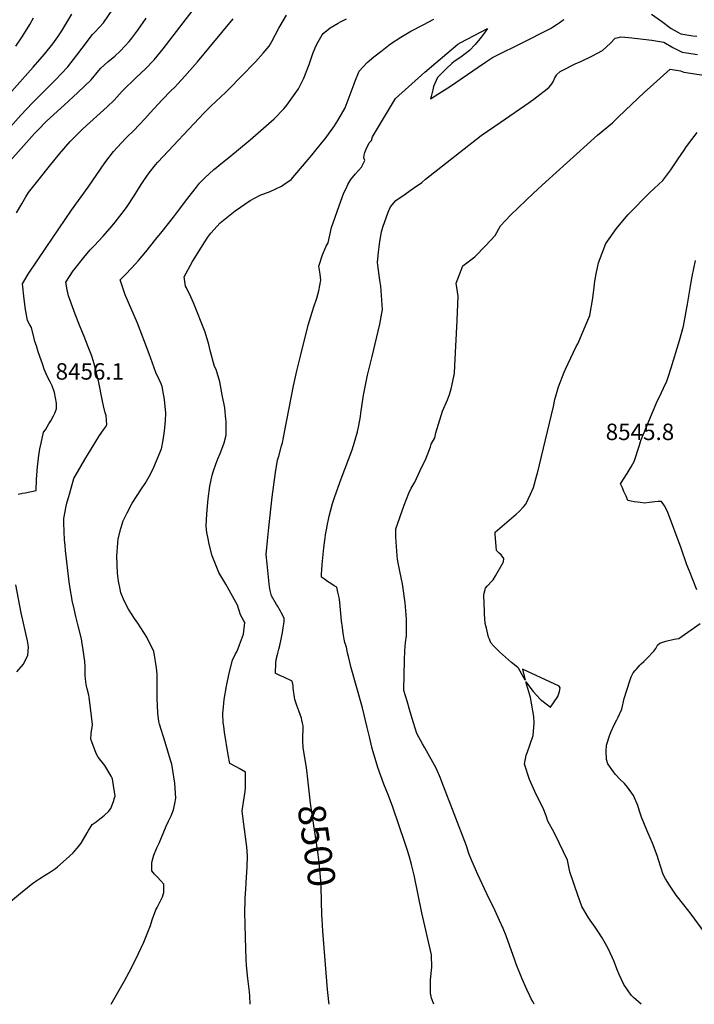
# Model space of a CAD drawing. Units: inches. Extents: x 2614852 to 2620477, y 1507137 to 1512799.
# Drawn here: x 2618178 to 2618887, y 1510000 to 1511034 of the extents above; entities that cross this region are included whole.
import ezdxf
from ezdxf.enums import TextEntityAlignment as Align

# ---------------------------------------------------------------- set-up
doc = ezdxf.new("R2010")
doc.units = ezdxf.units.IN
doc.header["$MEASUREMENT"] = 0
doc.layers.add('tile_2643_35_contour_10ft', color=156, linetype='Continuous')
doc.styles.add('Arial', font='arial.ttf')

msp = doc.modelspace()

# ---------------------------------------------------------------- linework, layer by layer
at = {"layer": 'tile_2643_35_contour_10ft'}
for points, elevation in [([(2618140.5, 1510890.9), (2618179, 1510933.9), (2618191.2, 1510946.9), (2618203.4, 1510959.3), (2618215.1, 1510970.7), (2618228.2, 1510984.6), (2618237.9, 1510996.9), (2618243.3, 1511004.2), (2618254.4, 1511018.7), (2618256.7, 1511021), (2618265.7, 1511031.1), (2618274.9, 1511044.1)], 8430), ([(2618174.6, 1510831.3), (2618180, 1510840.9), (2618184.4, 1510848.3), (2618187.2, 1510852.7), (2618198.1, 1510866.6), (2618209, 1510880.4), (2618219.7, 1510893.3), (2618230.7, 1510906.3), (2618244.1, 1510919.5), (2618269.6, 1510942.8), (2618276.9, 1510949.7), (2618285.3, 1510959.1), (2618288.3, 1510962), (2618297.7, 1510971), (2618299.9, 1510973), (2618309.8, 1510982.5), (2618319.2, 1510992.2), (2618328.4, 1511003.6), (2618360.2, 1511044.6)], 8450), ([(2618127.5, 1510912.2), (2618192, 1510984.2), (2618204, 1510997.9), (2618212.6, 1511008.8), (2618217.9, 1511016.2), (2618221.9, 1511022.4), (2618232.6, 1511039.9)], 8420), ([(2618153.4, 1510870.1), (2618193.5, 1510914.6), (2618196.8, 1510918.3), (2618205.9, 1510927.6), (2618221.1, 1510941.4), (2618224.6, 1510944.4), (2618238.8, 1510957.7), (2618252.8, 1510971.2), (2618261, 1510980.9), (2618263.2, 1510983.4), (2618270.4, 1510989.8), (2618277.7, 1510996.1), (2618283.7, 1511001.4), (2618288.4, 1511006.5), (2618292.9, 1511011.4), (2618295.5, 1511014.7), (2618301.9, 1511023.3), (2618310.6, 1511035.9)], 8440), ([(2618173.9, 1511006.6), (2618180.4, 1511016.3), (2618188.3, 1511029.2), (2618192.3, 1511036.3)], 8410), ([(2618195.6, 1510551.2), (2618196.2, 1510560.4), (2618196.5, 1510564.9), (2618197.2, 1510570.1), (2618197.7, 1510574), (2618199.1, 1510583.4), (2618200.2, 1510589.4), (2618202.9, 1510601.1), (2618204.9, 1510603.6), (2618208.5, 1510609.7), (2618210.4, 1510613), (2618213.3, 1510618.1), (2618214.7, 1510621.1), (2618216.4, 1510625.6), (2618216.4, 1510629.3), (2618216.3, 1510631.5), (2618215.5, 1510637.2), (2618214.3, 1510642.5), (2618212, 1510649.8), (2618209.9, 1510653.8), (2618206.7, 1510659.9), (2618203.5, 1510667.3), (2618201.6, 1510672.8), (2618200.3, 1510676.5), (2618197.3, 1510685.4), (2618195.3, 1510691.6), (2618193.7, 1510696.3), (2618193, 1510699.3), (2618190.1, 1510710.8), (2618188.4, 1510713.8), (2618186.1, 1510718.2), (2618183.9, 1510729.9), (2618182.6, 1510740.7), (2618180.7, 1510756.9), (2618186.8, 1510766.8), (2618205.7, 1510795.1), (2618232.3, 1510834), (2618249.9, 1510858.4), (2618267.1, 1510883.8), (2618276.2, 1510895.9), (2618288.8, 1510909.3), (2618290.5, 1510910.9), (2618297.7, 1510917.9), (2618309.2, 1510930.2), (2618314.9, 1510936.3), (2618327.4, 1510950), (2618336.6, 1510959.4), (2618340.8, 1510963.5), (2618343.8, 1510966.7), (2618351.3, 1510974.9), (2618364.6, 1510990), (2618402.1, 1511035.3)], 8460), ([(2618226.5, 1510152.5), (2618233.8, 1510159.2), (2618235.7, 1510161.1), (2618238.2, 1510163.9), (2618242.4, 1510169.2), (2618248.7, 1510180), (2618250.1, 1510182.6), (2618253.9, 1510188.8), (2618258, 1510191.8), (2618261.5, 1510194.3), (2618267, 1510198.5), (2618271.1, 1510202.6), (2618273.6, 1510205.8), (2618276.2, 1510213.1), (2618277.5, 1510217), (2618278, 1510218.7), (2618275.7, 1510234.5), (2618275.2, 1510236.7), (2618274, 1510239.7), (2618267.2, 1510250.8), (2618260.4, 1510259.6), (2618258, 1510263.5), (2618253.5, 1510275.6), (2618252.6, 1510278.4), (2618252.9, 1510284), (2618253.2, 1510287.3), (2618253.9, 1510290.6), (2618254.3, 1510293.8), (2618253.3, 1510302.6), (2618250.9, 1510322.7), (2618250.4, 1510324.8), (2618248.7, 1510331.4), (2618247.7, 1510335.9), (2618247.2, 1510338.8), (2618246.8, 1510342.1), (2618246.6, 1510345.1), (2618246.5, 1510348.5), (2618246.5, 1510351.6), (2618246.5, 1510355), (2618246.3, 1510360), (2618245.7, 1510364.9), (2618245, 1510369.8), (2618244.3, 1510374.7), (2618243.6, 1510378.7), (2618242.6, 1510384), (2618239.4, 1510397.4), (2618236.9, 1510407.2), (2618235, 1510415.5), (2618233, 1510424.2), (2618232.2, 1510429.2), (2618231.3, 1510434.5), (2618229.9, 1510443.9), (2618226, 1510476.7), (2618225.4, 1510482.2), (2618224.9, 1510487.5), (2618224.1, 1510505.7), (2618224.1, 1510510.4), (2618226.6, 1510523.4), (2618227.4, 1510526.3), (2618230, 1510535.9), (2618234.6, 1510552.3), (2618246.3, 1510572.1), (2618261.5, 1510597.5), (2618265.9, 1510603.4), (2618267.9, 1510606.3), (2618269.4, 1510608.8), (2618268.6, 1510618.4), (2618267.5, 1510621.4), (2618265.8, 1510628.8), (2618264.6, 1510635.4), (2618260.9, 1510653.2), (2618258.4, 1510663.3), (2618255.9, 1510672.8), (2618254.1, 1510679.6), (2618253.4, 1510681.9), (2618249.9, 1510690.7), (2618245.4, 1510701.6), (2618240.5, 1510713.3), (2618236, 1510725), (2618229.2, 1510744.2), (2618227.7, 1510750.4), (2618226.1, 1510758.5), (2618233.9, 1510770.5), (2618235.6, 1510772.7), (2618245.2, 1510784.4), (2618251.8, 1510792.5), (2618255.9, 1510796.6), (2618265.5, 1510806.9), (2618274.9, 1510817.6), (2618278.2, 1510821.6), (2618285.5, 1510830.9), (2618290.1, 1510836.9), (2618298, 1510849.1), (2618305.4, 1510861.3), (2618308.1, 1510865.4), (2618313.9, 1510873.4), (2618320.5, 1510881.7), (2618323.1, 1510884.7), (2618371.6, 1510936.4), (2618378.5, 1510943.3), (2618394.4, 1510958.1), (2618398, 1510961.6), (2618410.6, 1510974.5), (2618425.5, 1510990.1), (2618433.6, 1510999), (2618440, 1511006.4), (2618442.7, 1511011.5), (2618450, 1511025.5), (2618458, 1511039)], 8470), ([(2618324.2, 1510169.4), (2618331.8, 1510187.2), (2618334.1, 1510192.2), (2618336.8, 1510198.1), (2618339.3, 1510204.2), (2618340.8, 1510210.8), (2618341.9, 1510216.6), (2618340.7, 1510232.3), (2618337.5, 1510252.3), (2618336.4, 1510256.6), (2618330.8, 1510275.4), (2618324.6, 1510294.2), (2618324.1, 1510297), (2618322.9, 1510305.7), (2618322.3, 1510321.7), (2618322.2, 1510346.9), (2618321.4, 1510353.6), (2618319.1, 1510368.8), (2618318.9, 1510369.6), (2618318.6, 1510370.5), (2618311.5, 1510385.6), (2618301.8, 1510400.5), (2618298.4, 1510405.4), (2618292, 1510415.2), (2618287.9, 1510423), (2618284.2, 1510432.3), (2618283.2, 1510436), (2618281.7, 1510444.5), (2618280.4, 1510452.9), (2618279.8, 1510470.7), (2618280.9, 1510484.6), (2618281.2, 1510488.9), (2618284.1, 1510499.8), (2618286.4, 1510507.7), (2618290.6, 1510516.2), (2618296, 1510526.3), (2618305.8, 1510541.4), (2618309.7, 1510547.1), (2618315.3, 1510556.7), (2618318.9, 1510564.1), (2618326.8, 1510583.5), (2618328.7, 1510592.5), (2618329.8, 1510601.9), (2618330.7, 1510609.5), (2618331, 1510613.2), (2618331.5, 1510621.1), (2618329.9, 1510635.2), (2618329.3, 1510639.1), (2618327.4, 1510649.1), (2618326.3, 1510651.9), (2618324.4, 1510656.3), (2618321, 1510663.7), (2618313.8, 1510683.2), (2618301.4, 1510715.3), (2618288.7, 1510745.2), (2618283.4, 1510761), (2618289.8, 1510767.4), (2618299.5, 1510777.7), (2618302.5, 1510781.2), (2618310.3, 1510790.5), (2618321, 1510803.6), (2618327.4, 1510811.6), (2618339.5, 1510826.8), (2618342.5, 1510831), (2618354.6, 1510846.9), (2618363.4, 1510858.3), (2618366.8, 1510862.4), (2618372.2, 1510868.3), (2618381.9, 1510876.8), (2618384.4, 1510879), (2618387.3, 1510881.4), (2618397.4, 1510889.4), (2618420, 1510907.9), (2618445, 1510930), (2618455.2, 1510940.6), (2618458.3, 1510944.4), (2618470.9, 1510961.6), (2618476.5, 1510972.8), (2618482, 1510987), (2618482.8, 1510989.1), (2618483.5, 1510991.5), (2618485.9, 1510998.7), (2618488.3, 1511004.8), (2618490.1, 1511008.7), (2618495.6, 1511018.2), (2618496.5, 1511019.8), (2618496.6, 1511019.9), (2618504.1, 1511025.8), (2618512.5, 1511030.7), (2618514.8, 1511031.9), (2618521.2, 1511035)], 8480), ([(2618397, 1510262.1), (2618393.1, 1510285.8), (2618392.2, 1510292.1), (2618391.7, 1510295.8), (2618391.3, 1510305.6), (2618391.3, 1510306), (2618391.5, 1510308.5), (2618392.6, 1510320.1), (2618395.1, 1510334.2), (2618398, 1510347.9), (2618401.3, 1510361.4), (2618404.5, 1510368.3), (2618406.3, 1510371.1), (2618408.9, 1510377.6), (2618413.1, 1510388.8), (2618414.3, 1510401), (2618413.2, 1510402.8), (2618409.8, 1510409.2), (2618406.6, 1510419.3), (2618394.3, 1510441.3), (2618387, 1510453.6), (2618380.1, 1510471.2), (2618377, 1510483.5), (2618375.7, 1510488.9), (2618374.5, 1510495.7), (2618373.8, 1510502.4), (2618374.5, 1510515.3), (2618375.8, 1510530.9), (2618377.6, 1510544.4), (2618380.1, 1510555.9), (2618381.5, 1510560.5), (2618383.7, 1510567.3), (2618386.1, 1510573), (2618388.5, 1510578.4), (2618391.4, 1510585.8), (2618392.7, 1510589.7), (2618394.6, 1510597.7), (2618394.6, 1510602.2), (2618394.7, 1510612.4), (2618394.5, 1510614.6), (2618393.3, 1510626.6), (2618390.7, 1510640.2), (2618388, 1510653.7), (2618384.1, 1510666.8), (2618382.6, 1510669.9), (2618377.9, 1510686.7), (2618376.5, 1510693), (2618372.6, 1510706.1), (2618360.5, 1510737), (2618357.5, 1510743.3), (2618353, 1510752.5), (2618352.1, 1510754.4), (2618350.6, 1510764.2), (2618359.5, 1510780.1), (2618372.4, 1510800.8), (2618375.5, 1510805.7), (2618378.6, 1510810), (2618388.3, 1510820.7), (2618404.3, 1510833.6), (2618420.1, 1510844.2), (2618430.6, 1510850), (2618441, 1510853.9), (2618453, 1510859.5), (2618455.4, 1510861), (2618463.2, 1510866.3), (2618484.8, 1510891.9), (2618496.3, 1510906.4), (2618498.6, 1510909.2), (2618508.5, 1510922.9), (2618512.1, 1510928.2), (2618519.7, 1510941.5), (2618529.2, 1510966.9), (2618530, 1510969), (2618534.6, 1510980.2), (2618543, 1510989.4), (2618550, 1510995.1), (2618558.7, 1511002), (2618567.5, 1511008.8), (2618578.2, 1511016), (2618588.9, 1511022.1), (2618601.6, 1511028.9), (2618613.1, 1511034.7)], 8490), ([(2618451.7, 1510412.8), (2618448.6, 1510418.4), (2618447.6, 1510420.1), (2618442.5, 1510428.9), (2618441.1, 1510434.8), (2618440.2, 1510439), (2618439.9, 1510441.6), (2618438.1, 1510459.2), (2618437.8, 1510462.8), (2618436.9, 1510472.6), (2618438.3, 1510486.7), (2618439.7, 1510500.8), (2618443.2, 1510532.8), (2618446.7, 1510558.7), (2618448.8, 1510571.7), (2618450, 1510575.6), (2618453, 1510586.7), (2618453.8, 1510589.9), (2618456.1, 1510601.1), (2618465.5, 1510649.7), (2618469.1, 1510665.4), (2618472.9, 1510680.8), (2618481, 1510713.4), (2618485.1, 1510726.9), (2618487, 1510732.6), (2618489.9, 1510741.9), (2618492, 1510749.6), (2618494.3, 1510760.5), (2618493.6, 1510766.9), (2618492.2, 1510775.3), (2618495.9, 1510787.4), (2618499.9, 1510796.3), (2618501.8, 1510799.7), (2618505.5, 1510816), (2618515.2, 1510843.5), (2618518.5, 1510852.4), (2618520.7, 1510857), (2618522.7, 1510861.2), (2618525.8, 1510866.4), (2618530.6, 1510872.4), (2618537.1, 1510879.2), (2618540.3, 1510886.4), (2618539.3, 1510889.1), (2618539.8, 1510891.8), (2618540.4, 1510894.7), (2618541.7, 1510898.4), (2618545.1, 1510904.9), (2618547.6, 1510907.4), (2618548.4, 1510911.1), (2618572.6, 1510951.6), (2618603.6, 1510979.1), (2618638.2, 1511008.6), (2618640.5, 1511009.9), (2618669.2, 1511025), (2618667, 1511021.5), (2618661.9, 1511014.8), (2618659.4, 1511011.9), (2618656.3, 1511008.3), (2618650.3, 1511002), (2618641.3, 1510995), (2618634.3, 1510990.3), (2618632, 1510988.3), (2618626.1, 1510983), (2618624, 1510981), (2618616.7, 1510973.5), (2618612.7, 1510963.9), (2618611.8, 1510960.7), (2618610, 1510953.7), (2618609.4, 1510951), (2618621.1, 1510958.5), (2618630.4, 1510964.4), (2618659.5, 1510984.4), (2618667.2, 1510989.6), (2618674.5, 1510994.5), (2618683.1, 1510998.7), (2618700.3, 1511007.2), (2618704.2, 1511009.1), (2618735.5, 1511025.1), (2618737.6, 1511026.3), (2618742.6, 1511029.4), (2618744.6, 1511030.9), (2618748.5, 1511033.7), (2618749.8, 1511034.3)], 8500), ([(2618841.8, 1511039.9), (2618852.3, 1511032.6), (2618862.2, 1511025.1), (2618868.7, 1511021.5), (2618872.3, 1511019.5), (2618885.2, 1511017.4), (2618889.3, 1511016.9)], 8500), ([(2618742.2, 1510976.6), (2618745.2, 1510979.6), (2618745.7, 1510979.9), (2618748.4, 1510981.3), (2618761.5, 1510987.7), (2618768, 1510990.5), (2618779.1, 1510995.8), (2618790, 1511001.8), (2618794.2, 1511005.6), (2618798.4, 1511009.5), (2618803.3, 1511014.9), (2618806.8, 1511015.7), (2618809.4, 1511016.1), (2618817.9, 1511015.5), (2618841.9, 1511012.9), (2618854.6, 1511010.5), (2618863.9, 1511004.9), (2618873.9, 1511000), (2618889.8, 1510997.7)], 8510), ([(2618834.1, 1510957.6), (2618847.3, 1510969.6), (2618861.3, 1510982.2), (2618872, 1510980.6), (2618875.7, 1510979), (2618907.9, 1510974.3)], 8520), ([(2618612.9, 1510000), (2618610.5, 1510006.5), (2618609.6, 1510011.8), (2618609.3, 1510020.6), (2618609.5, 1510025.2), (2618610.5, 1510036.2), (2618610.7, 1510038.5), (2618610.5, 1510051.9), (2618600.4, 1510096), (2618592.3, 1510135.5), (2618589.6, 1510147), (2618587.1, 1510156.1), (2618585, 1510162.6), (2618582.5, 1510170.1), (2618570, 1510207), (2618565.3, 1510219.3), (2618560.4, 1510231.4), (2618554, 1510248.7), (2618552.2, 1510254.8), (2618549, 1510266.1), (2618547.9, 1510270.1), (2618545.2, 1510281.1), (2618543, 1510290.9), (2618538.1, 1510311.5), (2618526.2, 1510353.4), (2618523.1, 1510365.2), (2618522.3, 1510369.1), (2618521.2, 1510375.1), (2618519.4, 1510380), (2618518.7, 1510383.6), (2618517.7, 1510390), (2618516.8, 1510395.9), (2618516, 1510402.7), (2618514.1, 1510422.2), (2618513.8, 1510425.3), (2618513.4, 1510427.3), (2618512.1, 1510433), (2618511, 1510438.1), (2618508.3, 1510439.6), (2618504.8, 1510441.9), (2618501.3, 1510444.1), (2618498, 1510446.4), (2618494.8, 1510448.6), (2618494.8, 1510448.7), (2618495, 1510452.4), (2618495.3, 1510456), (2618495.7, 1510462), (2618497.5, 1510479.6), (2618498.4, 1510487.6), (2618499.6, 1510495.1), (2618500.2, 1510498.4), (2618501.2, 1510504.3), (2618502.2, 1510509.2), (2618503, 1510512.8), (2618504.6, 1510519.4), (2618506.5, 1510526), (2618508.8, 1510533.3), (2618515.6, 1510552.1), (2618523.4, 1510572.2), (2618527, 1510582.4), (2618528.4, 1510586.8), (2618530.9, 1510595.3), (2618532.6, 1510601.4), (2618533.8, 1510606.4), (2618535.3, 1510613.5), (2618536, 1510617.6), (2618536.4, 1510621), (2618539, 1510639.8), (2618543.2, 1510661), (2618548, 1510680.4), (2618556.2, 1510714.4), (2618559, 1510729.8), (2618557.3, 1510754.4), (2618556.1, 1510760.8), (2618554, 1510776.3), (2618553.6, 1510779.1), (2618554.8, 1510790.1), (2618556.3, 1510801.2), (2618558.1, 1510811.4), (2618559.3, 1510816.2), (2618565, 1510832), (2618567.4, 1510837.8), (2618572.9, 1510844.2), (2618582.9, 1510851.1), (2618588.2, 1510854.7), (2618591.7, 1510857.2), (2618600.4, 1510863.4), (2618604.2, 1510866.8), (2618662.8, 1510912.6), (2618682.5, 1510926.3), (2618708.4, 1510944.1), (2618717.9, 1510950.8), (2618721.3, 1510953.3), (2618731.9, 1510961.5), (2618734.1, 1510963.2), (2618736.9, 1510966.8), (2618738.5, 1510969.6), (2618739.7, 1510972.3), (2618741.8, 1510976.1), (2618742.2, 1510976.6)], 8510), ([(2618718.4, 1510000), (2618718.4, 1510000), (2618716.8, 1510002.8), (2618715.3, 1510005.7), (2618713.7, 1510008.8), (2618710.5, 1510015.7), (2618705.4, 1510027.3), (2618699.6, 1510042.2), (2618698.1, 1510046.4), (2618688.9, 1510071.8), (2618685.9, 1510079.7), (2618682, 1510088.2), (2618677.3, 1510098.1), (2618668.5, 1510115.9), (2618659, 1510136.3), (2618652.8, 1510150.7), (2618649.7, 1510158.3), (2618647.2, 1510166.6), (2618621.3, 1510233.7), (2618619.9, 1510237.4), (2618615.3, 1510248.1), (2618603.5, 1510269.3), (2618600.9, 1510273.7), (2618595, 1510284.5), (2618591.6, 1510295.8), (2618588.2, 1510307.1), (2618584.8, 1510318.4), (2618581.5, 1510329.6), (2618581.5, 1510329.8), (2618581.4, 1510329.9), (2618581.4, 1510330.6), (2618582.2, 1510361.1), (2618582.5, 1510371.5), (2618583.2, 1510379.9), (2618584.2, 1510387), (2618584.2, 1510404.7), (2618583.8, 1510409), (2618582.9, 1510421.7), (2618580, 1510441.6), (2618578.9, 1510446.6), (2618576.7, 1510456.6), (2618575.3, 1510463.7), (2618574.8, 1510467.7), (2618574.5, 1510471.1), (2618573.4, 1510485.8), (2618573.1, 1510490.8), (2618573, 1510499.3), (2618581.8, 1510524.2), (2618584.2, 1510530.5), (2618586.7, 1510536.8), (2618589.1, 1510542.3), (2618592.8, 1510548.3), (2618598.7, 1510560.6), (2618604.5, 1510573), (2618605.8, 1510576.3), (2618609.3, 1510585.5), (2618610.2, 1510588.5), (2618613.9, 1510595.1), (2618615.1, 1510600.3), (2618621.9, 1510623), (2618627.4, 1510635.1), (2618629.3, 1510640.5), (2618631.2, 1510646.4), (2618634.1, 1510659.6), (2618634.6, 1510663), (2618635.1, 1510671), (2618637.4, 1510718.3), (2618638.5, 1510743.9), (2618636.5, 1510757.4), (2618643.4, 1510775.7), (2618655.9, 1510785.2), (2618667.1, 1510796.6), (2618677.3, 1510807.4), (2618683, 1510817.8), (2618693.5, 1510828.9), (2618717.6, 1510851.9), (2618730.6, 1510863.9), (2618785, 1510912.9), (2618800.7, 1510926), (2618806.7, 1510931.8), (2618821, 1510945.6), (2618834.1, 1510957.6)], 8520), ([(2618830.7, 1510000), (2618822.8, 1510007), (2618820.1, 1510009.5), (2618812.6, 1510020.9), (2618807.6, 1510031.4), (2618806, 1510035.4), (2618801.9, 1510045.6), (2618796.3, 1510057.9), (2618793, 1510064.1), (2618789.7, 1510069.7), (2618786.1, 1510075.8), (2618782.5, 1510080.9), (2618777.3, 1510088.3), (2618775.1, 1510091.7), (2618768.5, 1510102.8), (2618765.9, 1510109.8), (2618764.5, 1510113.7), (2618756, 1510139.2), (2618753.2, 1510151.5), (2618749.3, 1510160.1), (2618744.6, 1510169.7), (2618739.2, 1510180.6), (2618732.8, 1510192.4), (2618730.8, 1510197.8), (2618727.7, 1510206.2), (2618720.4, 1510220.4), (2618713.5, 1510236), (2618708.1, 1510252.2), (2618709.8, 1510261.7), (2618710.9, 1510264.3), (2618717.2, 1510282.4), (2618718.5, 1510295.4), (2618717.9, 1510302.2), (2618714.5, 1510322.3), (2618713.8, 1510324.8), (2618709.5, 1510338.9), (2618717.4, 1510328.6), (2618724.5, 1510320.4), (2618726.4, 1510319), (2618735.4, 1510312.1), (2618738.6, 1510316.6), (2618743.3, 1510323.4), (2618744.8, 1510328.5), (2618745.8, 1510332.5), (2618744.6, 1510334.1), (2618706, 1510352), (2618708.8, 1510340.5), (2618701.9, 1510353), (2618701.3, 1510353.9), (2618694.7, 1510358.9), (2618688.2, 1510364.5), (2618681.9, 1510370.3), (2618675.9, 1510376.1), (2618672.8, 1510379.8), (2618671.3, 1510383.6), (2618670.5, 1510385.8), (2618668.1, 1510395), (2618666.8, 1510400), (2618666.2, 1510410), (2618666.1, 1510413.1), (2618665.4, 1510429.3), (2618665.9, 1510431.7), (2618667.3, 1510437.1), (2618669.3, 1510439.4), (2618673.4, 1510444), (2618675.2, 1510445.9), (2618677.6, 1510450), (2618685.8, 1510464.2), (2618686.1, 1510464.9), (2618686.5, 1510468.3), (2618683.6, 1510472), (2618681.6, 1510473.8), (2618678.8, 1510476.8), (2618677.3, 1510493.7), (2618677.2, 1510495.8), (2618699.4, 1510515), (2618702.5, 1510517.8), (2618707.2, 1510522.6), (2618709.6, 1510525.2), (2618714.5, 1510535.7), (2618717.7, 1510543), (2618721.3, 1510555.9), (2618721.8, 1510558), (2618738.5, 1510628.1), (2618740.2, 1510635.4), (2618743.9, 1510648.5), (2618749.9, 1510663.9), (2618751.3, 1510667.2), (2618756.8, 1510679), (2618762.6, 1510690.8), (2618764.1, 1510693.9), (2618776.9, 1510723.5), (2618780.1, 1510741.7), (2618781.4, 1510753.4), (2618782, 1510759.6), (2618783.5, 1510767.4), (2618785.8, 1510778.9), (2618793.8, 1510799.3), (2618804.7, 1510815), (2618815.1, 1510827.3), (2618817.2, 1510829.5), (2618840.2, 1510852.9), (2618844.6, 1510856.8), (2618853.4, 1510865.3), (2618861.8, 1510876.4), (2618869.8, 1510888.2), (2618875.8, 1510897.2), (2618878.5, 1510900.9), (2618889.6, 1510915.8)], 8530), ([(2618889.4, 1510435.2), (2618881.4, 1510454.9), (2618878.7, 1510461.6), (2618872.7, 1510479), (2618858.3, 1510517.8), (2618855.3, 1510523.6), (2618852, 1510528.1), (2618848.6, 1510528.3), (2618845.3, 1510527.9), (2618839.7, 1510527.2), (2618834.2, 1510526.5), (2618829.7, 1510527), (2618827, 1510527.3), (2618823.4, 1510527.8), (2618820.4, 1510528.4), (2618816.9, 1510529.2), (2618815, 1510533.6), (2618812.7, 1510538.7), (2618811.1, 1510542.4), (2618809.2, 1510546.8), (2618815.9, 1510557.4), (2618820.2, 1510564.5), (2618822, 1510567.6), (2618823.5, 1510570.2), (2618829.1, 1510587.3), (2618830.6, 1510592.2), (2618838.9, 1510612.5), (2618848.1, 1510634.4), (2618850.2, 1510638.2), (2618854.3, 1510647.2), (2618857.7, 1510654.5), (2618859.2, 1510658.9), (2618862.3, 1510668.6), (2618871.1, 1510697.4), (2618875.2, 1510712.2), (2618879.3, 1510735.3), (2618883.2, 1510758.6), (2618884.3, 1510764.5), (2618888, 1510781.4)], 8540), ([(2618176.2, 1510535.9), (2618180.9, 1510536.9), (2618183.7, 1510537.4), (2618195, 1510539.7), (2618195.6, 1510551.2)], 8460), ([(2618174.9, 1510349.1), (2618181.4, 1510356.8), (2618186.4, 1510366.5), (2618186.7, 1510370.9), (2618186.9, 1510375.5), (2618185.9, 1510381.9), (2618179.4, 1510411.1), (2618173.9, 1510440.6)], 8460), ([(2618479.7, 1510243.1), (2618479, 1510248.5), (2618475.6, 1510269.7), (2618475.3, 1510276.3), (2618475.4, 1510283), (2618475.5, 1510286.8), (2618475.5, 1510292.5), (2618475.1, 1510295.3), (2618474.4, 1510298.4), (2618473.8, 1510300.7), (2618471, 1510308.4), (2618468.9, 1510313.9), (2618466.8, 1510320.3), (2618465.3, 1510332.2), (2618465, 1510334.9), (2618464.2, 1510339.6), (2618455.4, 1510343.5), (2618451.1, 1510345.5), (2618446.8, 1510347.4), (2618446.7, 1510347.5), (2618446.7, 1510351.2), (2618446.9, 1510354.8), (2618447, 1510358.4), (2618447.2, 1510362.1), (2618448.9, 1510369), (2618450, 1510373), (2618451.2, 1510376.9), (2618452.5, 1510383.4), (2618453.8, 1510390.7), (2618454.7, 1510395.4), (2618455.3, 1510399.8), (2618455.5, 1510402.2), (2618455.6, 1510405.7), (2618452.5, 1510411.4), (2618451.7, 1510412.8)], 8500), ([(2618900.5, 1510071.1), (2618883.2, 1510094.7), (2618875.7, 1510104.6), (2618867.7, 1510114.7), (2618860.4, 1510125.1), (2618856.5, 1510131.8), (2618854, 1510136.3), (2618848.9, 1510151.9), (2618847.7, 1510156.3), (2618842.6, 1510169.1), (2618840.3, 1510175), (2618836.6, 1510182.8), (2618831, 1510196.4), (2618829, 1510203), (2618827.3, 1510208.8), (2618822.8, 1510219.3), (2618816.4, 1510228.2), (2618813.1, 1510231.8), (2618808.8, 1510236), (2618803.7, 1510241.3), (2618801.7, 1510244.2), (2618795.9, 1510252.6), (2618794.4, 1510257.1), (2618794, 1510266), (2618794.5, 1510272.3), (2618797.9, 1510283), (2618799.2, 1510286.6), (2618802.4, 1510293.6), (2618805.3, 1510298.8), (2618806.6, 1510301.6), (2618810.5, 1510310.1), (2618813, 1510321.3), (2618818.9, 1510339.8), (2618820.4, 1510343.9), (2618822.4, 1510348.1), (2618824.3, 1510350.5), (2618825.4, 1510351.8), (2618827.8, 1510354.5), (2618829.3, 1510356.2), (2618830.9, 1510357.8), (2618833.6, 1510360.1), (2618836.8, 1510363.2), (2618844.2, 1510371), (2618846.2, 1510373.8), (2618848.1, 1510377.1), (2618850.3, 1510379.5), (2618856.7, 1510381.4), (2618865.3, 1510383.4), (2618870.3, 1510384.3), (2618892.7, 1510400.1)], 8540), ([(2618419.9, 1510000), (2618419.5, 1510008.7), (2618419.2, 1510013.1), (2618417.4, 1510027), (2618416.2, 1510040.8), (2618415.9, 1510047.2), (2618415, 1510070.2), (2618414.6, 1510083.5), (2618414.5, 1510096.8), (2618414.7, 1510109.2), (2618414.8, 1510111), (2618415.4, 1510121.4), (2618416.1, 1510133.6), (2618416.9, 1510144.3), (2618417.3, 1510155.9), (2618416.3, 1510165.4), (2618412.5, 1510194.3), (2618411.5, 1510203.2), (2618413.8, 1510216.9), (2618414.7, 1510223.4), (2618414.9, 1510227.4), (2618415.1, 1510231.3), (2618415.2, 1510236.1), (2618415.2, 1510239.1), (2618415.2, 1510243.7), (2618408.4, 1510247.6), (2618405.8, 1510249), (2618398.5, 1510253.1), (2618397, 1510262.1)], 8490), ([(2618495.5, 1510089.5), (2618495.3, 1510094), (2618494.6, 1510123), (2618494.3, 1510129.8), (2618493.3, 1510141.1), (2618492.5, 1510148.6), (2618492, 1510152.1), (2618491, 1510159.9), (2618483.5, 1510211.3), (2618480.1, 1510239.5), (2618479.7, 1510243.1)], 8500), ([(2618273.8, 1510000), (2618288, 1510024.6), (2618292.9, 1510033.8), (2618297.6, 1510043.1), (2618302.1, 1510052.5), (2618308.2, 1510065.4), (2618311.8, 1510073.9), (2618315.1, 1510082.8), (2618317.1, 1510088.7), (2618321, 1510099.2), (2618321.4, 1510100.2), (2618321.7, 1510100.7), (2618322.4, 1510101.8), (2618325.7, 1510108.6), (2618327.7, 1510112.9), (2618329.4, 1510117.3), (2618329.4, 1510121.5), (2618329.4, 1510126.1), (2618326.2, 1510129.7), (2618322.6, 1510133.6), (2618319.4, 1510136.8), (2618316.5, 1510140.3), (2618316.5, 1510144.5), (2618316.7, 1510148.9), (2618318.1, 1510154.1), (2618318.8, 1510156.7), (2618322, 1510164.2), (2618324.2, 1510169.4)], 8480), ([(2618192.6, 1510127.9), (2618193.2, 1510128.4), (2618195, 1510129.6), (2618196.7, 1510130.8), (2618198.8, 1510132.1), (2618205.6, 1510136.2), (2618210.2, 1510139.1), (2618215.3, 1510142.6), (2618217.5, 1510144.3), (2618226.5, 1510152.5)], 8470), ([(2618108.2, 1510075.3), (2618121.1, 1510077.5), (2618131.2, 1510080.9), (2618141, 1510084.8), (2618143.9, 1510086.1), (2618150.5, 1510091.5), (2618153.9, 1510095.7), (2618159.9, 1510101.3), (2618176.4, 1510115), (2618189.8, 1510125.8), (2618192.6, 1510127.9)], 8470), ([(2618503, 1510000), (2618502.6, 1510002.5), (2618501.9, 1510009.1), (2618501.2, 1510015.7), (2618496.2, 1510076.7), (2618495.5, 1510089.5)], 8500)]:
    msp.add_lwpolyline(points, dxfattribs=dict(at, elevation=elevation))

# ---------------------------------------------------------------- texts
at = {"color": 18, "style": 'Arial'}
for s, p in [('8456.1', (2618251.5, 1510664.8)), ('8545.8', (2618829.5, 1510601.3))]:
    msp.add_text(s, height=17.28, dxfattribs=at).set_placement(p, align=Align.MIDDLE_CENTER)
msp.add_text('8500', height=28.8, rotation=-81.6834, dxfattribs=at).set_placement((2618490, 1510166.7), align=Align.MIDDLE_CENTER)

doc.saveas('drawing.dxf')
